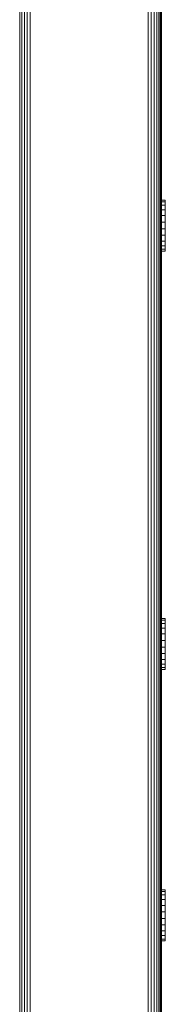
# Model space of a CAD drawing. Units: millimetres. Extents: x -581 to 578302, y 658 to 596964.
# Drawn here: x 2773 to 2819, y 4462 to 4770 of the extents above; entities that cross this region are included whole.
import ezdxf

# ---------------------------------------------------------------- set-up
doc = ezdxf.new("R2010")
doc.units = ezdxf.units.MM
doc.layers.add('Контур', color=7, linetype='Continuous', lineweight=15)

msp = doc.modelspace()

# ---------------------------------------------------------------- linework, layer by layer
at = {"layer": 'Контур'}
for p, q in [((2773.216, 4161.344), (2773.216, 5321.349)), ((2773.866, 4160.731), (2773.866, 5321.349)), ((2774.665, 4160.234), (2774.665, 5321.349)), ((2775.56, 4159.878), (2775.561, 5321.349)), ((2776.491, 4159.673), (2776.491, 5321.349)), ((2813.311, 5321.349), (2813.311, 4159.673)), ((2814.242, 5321.349), (2814.242, 4159.878)), ((2815.137, 5321.349), (2815.137, 4240.182)), ((2815.937, 5321.349), (2815.936, 4242.005)), ((2816.586, 5321.349), (2816.586, 4243.244)), ((2817.05, 5321.349), (2817.05, 4243.914)), ((2817.318, 5321.349), (2817.318, 4244.24)), ((2817.401, 4244.342), (2817.401, 5321.349)), ((2818.61, 4713.443), (2817.401, 4713.443)), ((2818.61, 4712.919), (2817.401, 4712.919)), ((2818.61, 4713.443), (2818.61, 4712.919)), ((2818.61, 4712.919), (2818.61, 4711.887)), ((2818.61, 4711.887), (2817.401, 4711.887)), ((2818.61, 4710.419), (2817.401, 4710.419)), ((2818.61, 4711.887), (2818.61, 4710.419)), ((2818.61, 4710.419), (2818.61, 4708.613)), ((2818.61, 4708.613), (2817.401, 4708.613)), ((2818.61, 4706.594), (2817.401, 4706.594)), ((2818.61, 4706.594), (2818.61, 4708.613)), ((2818.61, 4706.594), (2818.61, 4704.499)), ((2818.61, 4704.499), (2817.401, 4704.499)), ((2818.61, 4704.499), (2818.61, 4702.471)), ((2818.61, 4702.471), (2817.401, 4702.471)), ((2818.61, 4700.647), (2817.401, 4700.647)), ((2818.61, 4702.471), (2818.61, 4700.647)), ((2818.61, 4700.647), (2818.61, 4699.153)), ((2818.61, 4699.153), (2817.401, 4699.153)), ((2818.61, 4698.09), (2817.401, 4698.09)), ((2818.61, 4697.53), (2817.401, 4697.53)), ((2818.61, 4697.511), (2817.401, 4697.511)), ((2818.61, 4699.153), (2818.61, 4698.09)), ((2818.61, 4698.09), (2818.61, 4697.53)), ((2818.61, 4697.53), (2818.61, 4697.511)), ((2818.609, 4582.679), (2817.401, 4582.679)), ((2818.609, 4582.154), (2817.401, 4582.154)), ((2818.609, 4581.123), (2817.401, 4581.123)), ((2818.609, 4582.679), (2818.609, 4582.154)), ((2818.609, 4582.154), (2818.609, 4581.123)), ((2818.609, 4581.123), (2818.609, 4579.654)), ((2818.609, 4579.654), (2817.401, 4579.654)), ((2818.609, 4577.849), (2817.401, 4577.849)), ((2818.609, 4579.654), (2818.609, 4577.849)), ((2818.609, 4575.83), (2818.609, 4577.849)), ((2818.609, 4575.83), (2817.401, 4575.83)), ((2818.609, 4575.83), (2818.609, 4573.735)), ((2818.609, 4573.735), (2817.401, 4573.735)), ((2818.609, 4571.706), (2817.401, 4571.706)), ((2818.609, 4573.735), (2818.609, 4571.706)), ((2818.609, 4571.706), (2818.609, 4569.883)), ((2818.609, 4569.883), (2817.401, 4569.883)), ((2818.609, 4568.388), (2817.401, 4568.388)), ((2818.609, 4569.883), (2818.609, 4568.388)), ((2818.609, 4568.388), (2818.609, 4567.325)), ((2818.609, 4567.325), (2817.401, 4567.325)), ((2818.609, 4566.765), (2817.401, 4566.765)), ((2818.609, 4566.747), (2817.401, 4566.747)), ((2818.609, 4567.325), (2818.609, 4566.765)), ((2818.609, 4566.765), (2818.609, 4566.747)), ((2818.609, 4497.826), (2817.401, 4497.826)), ((2818.609, 4497.302), (2817.401, 4497.302)), ((2818.609, 4497.826), (2818.609, 4497.302)), ((2818.609, 4497.302), (2818.609, 4496.27)), ((2818.609, 4496.27), (2817.401, 4496.27)), ((2818.609, 4494.801), (2817.401, 4494.801)), ((2818.609, 4496.27), (2818.609, 4494.801)), ((2818.609, 4494.801), (2818.609, 4492.996)), ((2818.609, 4492.996), (2817.401, 4492.996)), ((2818.609, 4490.977), (2817.401, 4490.977)), ((2818.609, 4490.977), (2818.609, 4492.996)), ((2818.609, 4490.977), (2818.609, 4488.882)), ((2818.609, 4488.882), (2817.401, 4488.882)), ((2818.609, 4488.882), (2818.609, 4486.854)), ((2818.609, 4486.854), (2817.401, 4486.854)), ((2818.609, 4485.03), (2817.401, 4485.03)), ((2818.609, 4486.854), (2818.609, 4485.03)), ((2818.609, 4485.03), (2818.609, 4483.536)), ((2818.609, 4483.536), (2817.401, 4483.536)), ((2818.609, 4482.472), (2817.401, 4482.472)), ((2818.609, 4481.912), (2817.401, 4481.912)), ((2818.609, 4481.894), (2817.401, 4481.894)), ((2818.609, 4483.536), (2818.609, 4482.472)), ((2818.609, 4482.472), (2818.609, 4481.912)), ((2818.609, 4481.912), (2818.609, 4481.894))]:
    msp.add_line(p, q, dxfattribs=at)

doc.saveas('drawing.dxf')
